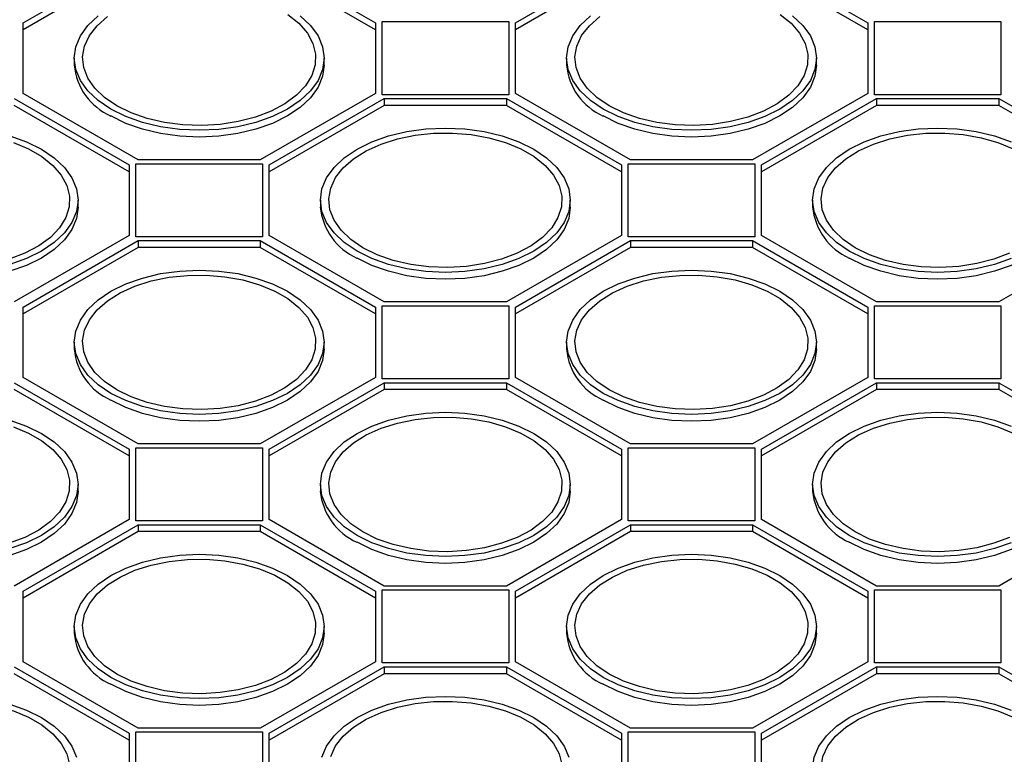
# Model space of a CAD drawing. Units: millimetres. Extents: x 84 to 4956, y 84 to 3480.
# Drawn here: x 4013 to 4131, y 2856 to 2944 of the extents above; entities that cross this region are included whole.
import ezdxf

# ---------------------------------------------------------------- set-up
doc = ezdxf.new("R2010")
doc.units = ezdxf.units.MM
doc.header["$LTSCALE"] = 12
doc.layers.add('HAURATON_PRODUCT_CONTOUR', color=7, linetype='Continuous', lineweight=25)

msp = doc.modelspace()

# ---------------------------------------------------------------- linework, layer by layer
at = {"layer": 'HAURATON_PRODUCT_CONTOUR'}
for p, q in [((4013.78, 2943.68), (4027.49, 2951.6)), ((4042.06, 2951.6), (4055.78, 2943.68)), ((4072.47, 2943.68), (4086.18, 2951.6)), ((4100.75, 2951.6), (4114.47, 2943.68)), ((4027.49, 2950.78), (4013.78, 2942.87)), ((4055.78, 2942.87), (4042.06, 2950.78)), ((4086.18, 2950.78), (4072.47, 2942.87)), ((4114.47, 2942.87), (4100.75, 2950.78)), ((4013.78, 2935.27), (4013.78, 2943.68)), ((4055.78, 2943.68), (4055.78, 2935.27)), ((4056.58, 2943.83), (4071.67, 2943.83)), ((4056.58, 2935.12), (4056.58, 2943.83)), ((4071.67, 2943.83), (4071.67, 2935.12)), ((4072.47, 2935.27), (4072.47, 2943.68)), ((4114.47, 2943.68), (4114.47, 2935.27)), ((4115.27, 2943.83), (4130.36, 2943.83)), ((4115.27, 2935.12), (4115.27, 2943.83)), ((4130.36, 2943.83), (4130.36, 2935.12)), ((4019.88, 2939.48), (4019.88, 2938.66)), ((4049.68, 2938.66), (4049.68, 2939.48)), ((4078.57, 2939.48), (4078.57, 2938.66)), ((4108.37, 2938.66), (4108.37, 2939.48)), ((4012.72, 2934.66), (4026.43, 2926.74)), ((4027.49, 2927.35), (4013.78, 2935.27)), ((4055.78, 2935.27), (4042.06, 2927.35)), ((4043.12, 2926.74), (4056.84, 2934.66)), ((4071.67, 2935.12), (4056.58, 2935.12)), ((4056.84, 2934.66), (4071.41, 2934.66)), ((4056.84, 2934.66), (4056.84, 2933.84)), ((4071.41, 2934.66), (4085.12, 2926.74)), ((4071.41, 2934.66), (4071.41, 2933.84)), ((4086.18, 2927.35), (4072.47, 2935.27)), ((4114.47, 2935.27), (4100.75, 2927.35)), ((4101.81, 2926.74), (4115.53, 2934.66)), ((4130.36, 2935.12), (4115.27, 2935.12)), ((4115.53, 2934.66), (4130.1, 2934.66)), ((4115.53, 2934.66), (4115.53, 2933.84)), ((4130.1, 2934.66), (4143.81, 2926.74)), ((4130.1, 2934.66), (4130.1, 2933.84)), ((4026.43, 2925.93), (4012.72, 2933.84)), ((4056.84, 2933.84), (4043.12, 2925.93)), ((4071.41, 2933.84), (4056.84, 2933.84)), ((4085.12, 2925.93), (4071.41, 2933.84)), ((4115.53, 2933.84), (4101.81, 2925.93)), ((4130.1, 2933.84), (4115.53, 2933.84)), ((4143.81, 2925.93), (4130.1, 2933.84)), ((4026.43, 2926.74), (4026.43, 2918.33)), ((4027.23, 2926.89), (4042.32, 2926.89)), ((4027.23, 2918.18), (4027.23, 2926.89)), ((4042.06, 2927.35), (4027.49, 2927.35)), ((4042.32, 2926.89), (4042.32, 2918.18)), ((4043.12, 2918.33), (4043.12, 2926.74)), ((4085.12, 2926.74), (4085.12, 2918.33)), ((4085.92, 2926.89), (4101.01, 2926.89)), ((4085.92, 2918.18), (4085.92, 2926.89)), ((4100.75, 2927.35), (4086.18, 2927.35)), ((4101.01, 2926.89), (4101.01, 2918.18)), ((4101.81, 2918.33), (4101.81, 2926.74)), ((4020.33, 2921.72), (4020.33, 2922.54)), ((4049.22, 2922.54), (4049.22, 2921.72)), ((4079.02, 2921.72), (4079.02, 2922.54)), ((4107.91, 2922.54), (4107.91, 2921.72)), ((4026.43, 2918.33), (4012.72, 2910.41)), ((4042.32, 2918.18), (4027.23, 2918.18)), ((4056.84, 2910.41), (4043.12, 2918.33)), ((4085.12, 2918.33), (4071.41, 2910.41)), ((4101.01, 2918.18), (4085.92, 2918.18)), ((4115.53, 2910.41), (4101.81, 2918.33)), ((4143.81, 2918.33), (4130.1, 2910.41)), ((4013.78, 2909.8), (4027.49, 2917.72)), ((4027.49, 2916.9), (4013.78, 2908.98)), ((4027.49, 2917.72), (4042.06, 2917.72)), ((4027.49, 2917.72), (4027.49, 2916.9)), ((4042.06, 2916.9), (4027.49, 2916.9)), ((4042.06, 2917.72), (4055.78, 2909.8)), ((4042.06, 2917.72), (4042.06, 2916.9)), ((4055.78, 2908.98), (4042.06, 2916.9)), ((4072.47, 2909.8), (4086.18, 2917.72)), ((4086.18, 2916.9), (4072.47, 2908.98)), ((4086.18, 2917.72), (4100.75, 2917.72)), ((4086.18, 2917.72), (4086.18, 2916.9)), ((4100.75, 2916.9), (4086.18, 2916.9)), ((4100.75, 2917.72), (4114.47, 2909.8)), ((4100.75, 2917.72), (4100.75, 2916.9)), ((4114.47, 2908.98), (4100.75, 2916.9)), ((4056.58, 2909.95), (4071.67, 2909.95)), ((4056.58, 2901.24), (4056.58, 2909.95)), ((4071.41, 2910.41), (4056.84, 2910.41)), ((4071.67, 2909.95), (4071.67, 2901.24)), ((4115.27, 2909.95), (4130.36, 2909.95)), ((4115.27, 2901.24), (4115.27, 2909.95)), ((4130.1, 2910.41), (4115.53, 2910.41)), ((4130.36, 2909.95), (4130.36, 2901.24)), ((4013.78, 2901.39), (4013.78, 2909.8)), ((4055.78, 2909.8), (4055.78, 2901.39)), ((4072.47, 2901.39), (4072.47, 2909.8)), ((4114.47, 2909.8), (4114.47, 2901.39)), ((4019.88, 2905.6), (4019.88, 2904.78)), ((4049.68, 2904.78), (4049.68, 2905.6)), ((4078.57, 2905.6), (4078.57, 2904.78)), ((4108.37, 2904.78), (4108.37, 2905.6)), ((4012.72, 2900.78), (4026.43, 2892.86)), ((4027.49, 2893.47), (4013.78, 2901.39)), ((4055.78, 2901.39), (4042.06, 2893.47)), ((4043.12, 2892.86), (4056.84, 2900.78)), ((4071.67, 2901.24), (4056.58, 2901.24)), ((4056.84, 2900.78), (4071.41, 2900.78)), ((4056.84, 2900.78), (4056.84, 2899.96)), ((4071.41, 2900.78), (4085.12, 2892.86)), ((4071.41, 2900.78), (4071.41, 2899.96)), ((4086.18, 2893.47), (4072.47, 2901.39)), ((4114.47, 2901.39), (4100.75, 2893.47)), ((4101.81, 2892.86), (4115.53, 2900.78)), ((4130.36, 2901.24), (4115.27, 2901.24)), ((4115.53, 2900.78), (4130.1, 2900.78)), ((4115.53, 2900.78), (4115.53, 2899.96)), ((4130.1, 2900.78), (4143.81, 2892.86)), ((4130.1, 2900.78), (4130.1, 2899.96)), ((4026.43, 2892.04), (4012.72, 2899.96)), ((4056.84, 2899.96), (4043.12, 2892.04)), ((4071.41, 2899.96), (4056.84, 2899.96)), ((4085.12, 2892.04), (4071.41, 2899.96)), ((4115.53, 2899.96), (4101.81, 2892.04)), ((4130.1, 2899.96), (4115.53, 2899.96)), ((4143.81, 2892.04), (4130.1, 2899.96)), ((4042.06, 2893.47), (4027.49, 2893.47)), ((4100.75, 2893.47), (4086.18, 2893.47)), ((4026.43, 2892.86), (4026.43, 2884.45)), ((4027.23, 2893.01), (4042.32, 2893.01)), ((4027.23, 2884.3), (4027.23, 2893.01)), ((4042.32, 2893.01), (4042.32, 2884.3)), ((4043.12, 2884.45), (4043.12, 2892.86)), ((4085.12, 2892.86), (4085.12, 2884.45)), ((4085.92, 2893.01), (4101.01, 2893.01)), ((4085.92, 2884.3), (4085.92, 2893.01)), ((4101.01, 2893.01), (4101.01, 2884.3)), ((4101.81, 2884.45), (4101.81, 2892.86)), ((4020.33, 2887.84), (4020.33, 2888.66)), ((4049.22, 2888.66), (4049.22, 2887.84)), ((4079.02, 2887.84), (4079.02, 2888.66)), ((4107.91, 2888.66), (4107.91, 2887.84)), ((4026.43, 2884.45), (4012.72, 2876.53)), ((4042.32, 2884.3), (4027.23, 2884.3)), ((4056.84, 2876.53), (4043.12, 2884.45)), ((4085.12, 2884.45), (4071.41, 2876.53)), ((4101.01, 2884.3), (4085.92, 2884.3)), ((4115.53, 2876.53), (4101.81, 2884.45)), ((4143.81, 2884.45), (4130.1, 2876.53)), ((4013.78, 2875.92), (4027.49, 2883.84)), ((4027.49, 2883.02), (4013.78, 2875.1)), ((4027.49, 2883.84), (4042.06, 2883.84)), ((4027.49, 2883.84), (4027.49, 2883.02)), ((4042.06, 2883.02), (4027.49, 2883.02)), ((4042.06, 2883.84), (4055.78, 2875.92)), ((4042.06, 2883.84), (4042.06, 2883.02)), ((4055.78, 2875.1), (4042.06, 2883.02)), ((4072.47, 2875.92), (4086.18, 2883.84)), ((4086.18, 2883.02), (4072.47, 2875.1)), ((4086.18, 2883.84), (4100.75, 2883.84)), ((4086.18, 2883.84), (4086.18, 2883.02)), ((4100.75, 2883.02), (4086.18, 2883.02)), ((4100.75, 2883.84), (4114.47, 2875.92)), ((4100.75, 2883.84), (4100.75, 2883.02)), ((4114.47, 2875.1), (4100.75, 2883.02)), ((4013.78, 2867.51), (4013.78, 2875.92)), ((4055.78, 2875.92), (4055.78, 2867.51)), ((4056.58, 2876.07), (4071.67, 2876.07)), ((4056.58, 2867.36), (4056.58, 2876.07)), ((4071.41, 2876.53), (4056.84, 2876.53)), ((4071.67, 2876.07), (4071.67, 2867.36)), ((4072.47, 2867.51), (4072.47, 2875.92)), ((4114.47, 2875.92), (4114.47, 2867.51)), ((4115.27, 2876.07), (4130.36, 2876.07)), ((4115.27, 2867.36), (4115.27, 2876.07)), ((4130.1, 2876.53), (4115.53, 2876.53)), ((4130.36, 2876.07), (4130.36, 2867.36)), ((4019.88, 2871.72), (4019.88, 2870.9)), ((4049.68, 2870.9), (4049.68, 2871.72)), ((4078.57, 2871.72), (4078.57, 2870.9)), ((4108.37, 2870.9), (4108.37, 2871.72)), ((4012.72, 2866.9), (4026.43, 2858.98)), ((4027.49, 2859.59), (4013.78, 2867.51)), ((4055.78, 2867.51), (4042.06, 2859.59)), ((4043.12, 2858.98), (4056.84, 2866.9)), ((4071.67, 2867.36), (4056.58, 2867.36)), ((4056.84, 2866.9), (4071.41, 2866.9)), ((4056.84, 2866.9), (4056.84, 2866.08)), ((4071.41, 2866.9), (4085.12, 2858.98)), ((4071.41, 2866.9), (4071.41, 2866.08)), ((4086.18, 2859.59), (4072.47, 2867.51)), ((4114.47, 2867.51), (4100.75, 2859.59)), ((4101.81, 2858.98), (4115.53, 2866.9)), ((4130.36, 2867.36), (4115.27, 2867.36)), ((4115.53, 2866.9), (4130.1, 2866.9)), ((4115.53, 2866.9), (4115.53, 2866.08)), ((4130.1, 2866.9), (4143.81, 2858.98)), ((4130.1, 2866.9), (4130.1, 2866.08)), ((4026.43, 2858.16), (4012.72, 2866.08)), ((4056.84, 2866.08), (4043.12, 2858.16)), ((4071.41, 2866.08), (4056.84, 2866.08)), ((4085.12, 2858.16), (4071.41, 2866.08)), ((4115.53, 2866.08), (4101.81, 2858.16)), ((4130.1, 2866.08), (4115.53, 2866.08)), ((4143.81, 2858.16), (4130.1, 2866.08)), ((4042.06, 2859.59), (4027.49, 2859.59)), ((4100.75, 2859.59), (4086.18, 2859.59)), ((4026.43, 2858.98), (4026.43, 2850.57)), ((4027.23, 2859.13), (4042.32, 2859.13)), ((4027.23, 2850.42), (4027.23, 2859.13)), ((4042.32, 2859.13), (4042.32, 2850.42)), ((4043.12, 2850.57), (4043.12, 2858.98)), ((4085.12, 2858.98), (4085.12, 2850.57)), ((4085.92, 2859.13), (4101.01, 2859.13)), ((4085.92, 2850.42), (4085.92, 2859.13)), ((4101.01, 2859.13), (4101.01, 2850.42)), ((4101.81, 2850.57), (4101.81, 2858.98))]:
    msp.add_line(p, q, dxfattribs=at)
at = {"layer": 'HAURATON_PRODUCT_CONTOUR', "flags": 128}
for points in [[(4024.24, 2933.39), (4022.72, 2934.42), (4021.5, 2935.57), (4020.61, 2936.82), (4020.06, 2938.13), (4019.88, 2939.48), (4020.06, 2940.82), (4020.61, 2942.14), (4021.5, 2943.38), (4022.72, 2944.53)], [(4024.95, 2933.8), (4023.5, 2934.79), (4022.34, 2935.89), (4021.51, 2937.09), (4021.01, 2938.35), (4020.88, 2939.64), (4021.1, 2940.92), (4021.68, 2942.17), (4022.6, 2943.35), (4023.83, 2944.43)], [(4046.83, 2944.53), (4048.05, 2943.38), (4048.95, 2942.14), (4049.49, 2940.82), (4049.68, 2939.48), (4049.49, 2938.13), (4048.95, 2936.82), (4048.05, 2935.57), (4046.83, 2934.42), (4045.31, 2933.39), (4043.53, 2932.52), (4041.54, 2931.81), (4039.38, 2931.3), (4037.11, 2930.98), (4034.78, 2930.88), (4032.45, 2930.98), (4030.17, 2931.3), (4028.01, 2931.81), (4026.02, 2932.52), (4024.24, 2933.39)], [(4045.36, 2944.68), (4046.67, 2943.63), (4047.67, 2942.47), (4048.34, 2941.24), (4048.65, 2939.96), (4048.61, 2938.67), (4048.2, 2937.4), (4047.45, 2936.18), (4046.37, 2935.05), (4044.99, 2934.04), (4043.35, 2933.16), (4041.48, 2932.45), (4039.44, 2931.92), (4037.28, 2931.58), (4035.06, 2931.45), (4032.82, 2931.53), (4030.64, 2931.82), (4028.57, 2932.3), (4026.65, 2932.97), (4024.95, 2933.8)], [(4082.93, 2933.39), (4081.41, 2934.42), (4080.19, 2935.57), (4079.3, 2936.82), (4078.75, 2938.13), (4078.57, 2939.48), (4078.75, 2940.82), (4079.3, 2942.14), (4080.19, 2943.38), (4081.41, 2944.53)], [(4083.64, 2933.8), (4082.19, 2934.79), (4081.03, 2935.89), (4080.2, 2937.09), (4079.7, 2938.35), (4079.57, 2939.64), (4079.79, 2940.92), (4080.37, 2942.17), (4081.29, 2943.35), (4082.52, 2944.43)], [(4105.52, 2944.53), (4106.74, 2943.38), (4107.64, 2942.14), (4108.18, 2940.82), (4108.37, 2939.48), (4108.18, 2938.13), (4107.64, 2936.82), (4106.74, 2935.57), (4105.52, 2934.42), (4104, 2933.39), (4102.22, 2932.52), (4100.23, 2931.81), (4098.07, 2931.3), (4095.8, 2930.98), (4093.47, 2930.88), (4091.14, 2930.98), (4088.86, 2931.3), (4086.7, 2931.81), (4084.71, 2932.52), (4082.93, 2933.39)], [(4104.05, 2944.68), (4105.36, 2943.63), (4106.36, 2942.47), (4107.03, 2941.24), (4107.34, 2939.96), (4107.3, 2938.67), (4106.89, 2937.4), (4106.14, 2936.18), (4105.06, 2935.05), (4103.68, 2934.04), (4102.04, 2933.16), (4100.17, 2932.45), (4098.13, 2931.92), (4095.97, 2931.58), (4093.75, 2931.45), (4091.51, 2931.53), (4089.33, 2931.82), (4087.26, 2932.3), (4085.34, 2932.97), (4083.64, 2933.8)], [(4049.68, 2938.66), (4049.49, 2937.31), (4048.95, 2936), (4048.05, 2934.76), (4046.83, 2933.6), (4045.31, 2932.58), (4043.53, 2931.7), (4041.54, 2931), (4039.38, 2930.48), (4037.11, 2930.16), (4034.78, 2930.06), (4032.45, 2930.16), (4030.17, 2930.48), (4028.01, 2931), (4026.02, 2931.7), (4024.24, 2932.58)], [(4108.37, 2938.66), (4108.18, 2937.31), (4107.64, 2936), (4106.74, 2934.76), (4105.52, 2933.6), (4104, 2932.58), (4102.22, 2931.7), (4100.23, 2931), (4098.07, 2930.48), (4095.8, 2930.16), (4093.47, 2930.06), (4091.14, 2930.16), (4088.86, 2930.48), (4086.7, 2931), (4084.71, 2931.7), (4082.93, 2932.58)], [(4053.59, 2916.45), (4052.07, 2917.48), (4050.85, 2918.63), (4049.95, 2919.88), (4049.4, 2921.19), (4049.22, 2922.54), (4049.4, 2923.88), (4049.95, 2925.19), (4050.85, 2926.44), (4052.07, 2927.59), (4053.59, 2928.62), (4055.36, 2929.5), (4057.36, 2930.2), (4059.52, 2930.72), (4061.79, 2931.03), (4064.12, 2931.14), (4066.45, 2931.03), (4068.73, 2930.72), (4070.89, 2930.2), (4072.88, 2929.5), (4074.66, 2928.62), (4076.18, 2927.59), (4077.4, 2926.44), (4078.29, 2925.19), (4078.84, 2923.88), (4079.02, 2922.54), (4078.84, 2921.19), (4078.29, 2919.88), (4077.4, 2918.63), (4076.18, 2917.48), (4074.66, 2916.45), (4072.88, 2915.58), (4070.89, 2914.87), (4068.73, 2914.36), (4066.45, 2914.04), (4064.12, 2913.93), (4061.79, 2914.04), (4059.52, 2914.36), (4057.36, 2914.87), (4055.36, 2915.58), (4053.59, 2916.45)], [(4112.28, 2916.45), (4110.76, 2917.48), (4109.54, 2918.63), (4108.64, 2919.88), (4108.09, 2921.19), (4107.91, 2922.54), (4108.09, 2923.88), (4108.64, 2925.19), (4109.54, 2926.44), (4110.76, 2927.59), (4112.28, 2928.62), (4114.05, 2929.5), (4116.05, 2930.2), (4118.21, 2930.72), (4120.48, 2931.03), (4122.81, 2931.14), (4125.14, 2931.03), (4127.42, 2930.72), (4129.58, 2930.2), (4131.57, 2929.5)], [(4012.2, 2930.2), (4014.19, 2929.5), (4015.97, 2928.62), (4017.49, 2927.59), (4018.71, 2926.44), (4019.6, 2925.19), (4020.15, 2923.88), (4020.33, 2922.54), (4020.15, 2921.19), (4019.6, 2919.88), (4018.71, 2918.63), (4017.49, 2917.48), (4015.97, 2916.45), (4014.19, 2915.58), (4012.2, 2914.87)], [(4054.29, 2916.86), (4052.84, 2917.85), (4051.69, 2918.95), (4050.85, 2920.15), (4050.36, 2921.41), (4050.22, 2922.7), (4050.45, 2923.98), (4051.03, 2925.23), (4051.95, 2926.41), (4053.18, 2927.49), (4054.7, 2928.43), (4056.46, 2929.23), (4058.42, 2929.85), (4060.52, 2930.29), (4062.72, 2930.52), (4064.96, 2930.55), (4067.18, 2930.36), (4069.31, 2929.98), (4071.31, 2929.4), (4073.13, 2928.65), (4074.71, 2927.74), (4076.02, 2926.69), (4077.02, 2925.53), (4077.68, 2924.3), (4078, 2923.02), (4077.95, 2921.73), (4077.55, 2920.46), (4076.8, 2919.24), (4075.72, 2918.11), (4074.34, 2917.1), (4072.69, 2916.22), (4070.83, 2915.51), (4068.79, 2914.98), (4066.63, 2914.64), (4064.4, 2914.51), (4062.17, 2914.59), (4059.99, 2914.88), (4057.91, 2915.36), (4056, 2916.03), (4054.29, 2916.86)], [(4112.98, 2916.86), (4111.53, 2917.85), (4110.38, 2918.95), (4109.54, 2920.15), (4109.05, 2921.41), (4108.91, 2922.7), (4109.14, 2923.98), (4109.72, 2925.23), (4110.64, 2926.41), (4111.87, 2927.49), (4113.39, 2928.43), (4115.15, 2929.23), (4117.11, 2929.85), (4119.21, 2930.29), (4121.41, 2930.52), (4123.65, 2930.55), (4125.87, 2930.36), (4128, 2929.98), (4130, 2929.4), (4131.82, 2928.65)], [(4012.62, 2929.4), (4014.44, 2928.65), (4016.02, 2927.74), (4017.33, 2926.69), (4018.33, 2925.53), (4018.99, 2924.3), (4019.31, 2923.02), (4019.26, 2921.73), (4018.86, 2920.46), (4018.11, 2919.24), (4017.03, 2918.11), (4015.65, 2917.1), (4014, 2916.22), (4012.14, 2915.51)], [(4020.33, 2921.72), (4020.15, 2920.37), (4019.6, 2919.06), (4018.71, 2917.81), (4017.49, 2916.66), (4015.97, 2915.64), (4014.19, 2914.76), (4012.2, 2914.06), (4010.04, 2913.54), (4007.76, 2913.22), (4005.43, 2913.12), (4003.1, 2913.22), (4000.83, 2913.54), (3998.67, 2914.06), (3996.67, 2914.76), (3994.9, 2915.64)], [(4079.02, 2921.72), (4078.84, 2920.37), (4078.29, 2919.06), (4077.4, 2917.81), (4076.18, 2916.66), (4074.66, 2915.64), (4072.88, 2914.76), (4070.89, 2914.06), (4068.73, 2913.54), (4066.45, 2913.22), (4064.12, 2913.12), (4061.79, 2913.22), (4059.52, 2913.54), (4057.36, 2914.06), (4055.36, 2914.76), (4053.59, 2915.64)], [(4137.71, 2921.72), (4137.53, 2920.37), (4136.98, 2919.06), (4136.09, 2917.81), (4134.87, 2916.66), (4133.35, 2915.64), (4131.57, 2914.76), (4129.58, 2914.06), (4127.42, 2913.54), (4125.14, 2913.22), (4122.81, 2913.12), (4120.48, 2913.22), (4118.21, 2913.54), (4116.05, 2914.06), (4114.05, 2914.76), (4112.28, 2915.64)], [(4131.57, 2915.58), (4129.58, 2914.87), (4127.42, 2914.36), (4125.14, 2914.04), (4122.81, 2913.93), (4120.48, 2914.04), (4118.21, 2914.36), (4116.05, 2914.87), (4114.05, 2915.58), (4112.28, 2916.45)], [(4131.38, 2916.22), (4129.52, 2915.51), (4127.48, 2914.98), (4125.32, 2914.64), (4123.09, 2914.51), (4120.86, 2914.59), (4118.68, 2914.88), (4116.6, 2915.36), (4114.69, 2916.03), (4112.98, 2916.86)], [(4024.24, 2899.51), (4022.72, 2900.54), (4021.5, 2901.69), (4020.61, 2902.94), (4020.06, 2904.25), (4019.88, 2905.6), (4020.06, 2906.94), (4020.61, 2908.25), (4021.5, 2909.5), (4022.72, 2910.65), (4024.24, 2911.68), (4026.02, 2912.56), (4028.01, 2913.26), (4030.17, 2913.78), (4032.45, 2914.09), (4034.78, 2914.2), (4037.11, 2914.09), (4039.38, 2913.78), (4041.54, 2913.26), (4043.53, 2912.56), (4045.31, 2911.68), (4046.83, 2910.65), (4048.05, 2909.5), (4048.95, 2908.25), (4049.49, 2906.94), (4049.68, 2905.6), (4049.49, 2904.25), (4048.95, 2902.94), (4048.05, 2901.69), (4046.83, 2900.54), (4045.31, 2899.51), (4043.53, 2898.64), (4041.54, 2897.93), (4039.38, 2897.42), (4037.11, 2897.1), (4034.78, 2896.99), (4032.45, 2897.1), (4030.17, 2897.42), (4028.01, 2897.93), (4026.02, 2898.64), (4024.24, 2899.51)], [(4024.95, 2899.92), (4023.5, 2900.91), (4022.34, 2902.01), (4021.51, 2903.21), (4021.01, 2904.47), (4020.88, 2905.76), (4021.1, 2907.04), (4021.68, 2908.29), (4022.6, 2909.47), (4023.83, 2910.54), (4025.35, 2911.49), (4027.11, 2912.29), (4029.07, 2912.91), (4031.18, 2913.35), (4033.38, 2913.58), (4035.62, 2913.61), (4037.83, 2913.42), (4039.97, 2913.04), (4041.97, 2912.46), (4043.78, 2911.71), (4045.36, 2910.8), (4046.67, 2909.75), (4047.67, 2908.59), (4048.34, 2907.36), (4048.65, 2906.08), (4048.61, 2904.79), (4048.2, 2903.52), (4047.45, 2902.3), (4046.37, 2901.17), (4044.99, 2900.15), (4043.35, 2899.28), (4041.48, 2898.57), (4039.44, 2898.04), (4037.28, 2897.7), (4035.06, 2897.57), (4032.82, 2897.65), (4030.64, 2897.93), (4028.57, 2898.42), (4026.65, 2899.09), (4024.95, 2899.92)], [(4082.93, 2899.51), (4081.41, 2900.54), (4080.19, 2901.69), (4079.3, 2902.94), (4078.75, 2904.25), (4078.57, 2905.6), (4078.75, 2906.94), (4079.3, 2908.25), (4080.19, 2909.5), (4081.41, 2910.65), (4082.93, 2911.68), (4084.71, 2912.56), (4086.7, 2913.26), (4088.86, 2913.78), (4091.14, 2914.09), (4093.47, 2914.2), (4095.8, 2914.09), (4098.07, 2913.78), (4100.23, 2913.26), (4102.22, 2912.56), (4104, 2911.68), (4105.52, 2910.65), (4106.74, 2909.5), (4107.64, 2908.25), (4108.18, 2906.94), (4108.37, 2905.6), (4108.18, 2904.25), (4107.64, 2902.94), (4106.74, 2901.69), (4105.52, 2900.54), (4104, 2899.51), (4102.22, 2898.64), (4100.23, 2897.93), (4098.07, 2897.42), (4095.8, 2897.1), (4093.47, 2896.99), (4091.14, 2897.1), (4088.86, 2897.42), (4086.7, 2897.93), (4084.71, 2898.64), (4082.93, 2899.51)], [(4083.64, 2899.92), (4082.19, 2900.91), (4081.03, 2902.01), (4080.2, 2903.21), (4079.7, 2904.47), (4079.57, 2905.76), (4079.79, 2907.04), (4080.37, 2908.29), (4081.29, 2909.47), (4082.52, 2910.54), (4084.04, 2911.49), (4085.8, 2912.29), (4087.76, 2912.91), (4089.87, 2913.35), (4092.07, 2913.58), (4094.31, 2913.61), (4096.52, 2913.42), (4098.66, 2913.04), (4100.66, 2912.46), (4102.47, 2911.71), (4104.05, 2910.8), (4105.36, 2909.75), (4106.36, 2908.59), (4107.03, 2907.36), (4107.34, 2906.08), (4107.3, 2904.79), (4106.89, 2903.52), (4106.14, 2902.3), (4105.06, 2901.17), (4103.68, 2900.15), (4102.04, 2899.28), (4100.17, 2898.57), (4098.13, 2898.04), (4095.97, 2897.7), (4093.75, 2897.57), (4091.51, 2897.65), (4089.33, 2897.93), (4087.26, 2898.42), (4085.34, 2899.09), (4083.64, 2899.92)], [(4049.68, 2904.78), (4049.49, 2903.43), (4048.95, 2902.12), (4048.05, 2900.87), (4046.83, 2899.72), (4045.31, 2898.7), (4043.53, 2897.82), (4041.54, 2897.12), (4039.38, 2896.6), (4037.11, 2896.28), (4034.78, 2896.18), (4032.45, 2896.28), (4030.17, 2896.6), (4028.01, 2897.12), (4026.02, 2897.82), (4024.24, 2898.7)], [(4108.37, 2904.78), (4108.18, 2903.43), (4107.64, 2902.12), (4106.74, 2900.87), (4105.52, 2899.72), (4104, 2898.7), (4102.22, 2897.82), (4100.23, 2897.12), (4098.07, 2896.6), (4095.8, 2896.28), (4093.47, 2896.18), (4091.14, 2896.28), (4088.86, 2896.6), (4086.7, 2897.12), (4084.71, 2897.82), (4082.93, 2898.7)], [(4053.59, 2882.57), (4052.07, 2883.6), (4050.85, 2884.75), (4049.95, 2886), (4049.4, 2887.31), (4049.22, 2888.66), (4049.4, 2890), (4049.95, 2891.31), (4050.85, 2892.56), (4052.07, 2893.71), (4053.59, 2894.74), (4055.36, 2895.61), (4057.36, 2896.32), (4059.52, 2896.84), (4061.79, 2897.15), (4064.12, 2897.26), (4066.45, 2897.15), (4068.73, 2896.84), (4070.89, 2896.32), (4072.88, 2895.61), (4074.66, 2894.74), (4076.18, 2893.71), (4077.4, 2892.56), (4078.29, 2891.31), (4078.84, 2890), (4079.02, 2888.66), (4078.84, 2887.31), (4078.29, 2886), (4077.4, 2884.75), (4076.18, 2883.6), (4074.66, 2882.57), (4072.88, 2881.7), (4070.89, 2880.99), (4068.73, 2880.47), (4066.45, 2880.16), (4064.12, 2880.05), (4061.79, 2880.16), (4059.52, 2880.47), (4057.36, 2880.99), (4055.36, 2881.7), (4053.59, 2882.57)], [(4112.28, 2882.57), (4110.76, 2883.6), (4109.54, 2884.75), (4108.64, 2886), (4108.09, 2887.31), (4107.91, 2888.66), (4108.09, 2890), (4108.64, 2891.31), (4109.54, 2892.56), (4110.76, 2893.71), (4112.28, 2894.74), (4114.05, 2895.61), (4116.05, 2896.32), (4118.21, 2896.84), (4120.48, 2897.15), (4122.81, 2897.26), (4125.14, 2897.15), (4127.42, 2896.84), (4129.58, 2896.32), (4131.57, 2895.61)], [(4012.2, 2896.32), (4014.19, 2895.61), (4015.97, 2894.74), (4017.49, 2893.71), (4018.71, 2892.56), (4019.6, 2891.31), (4020.15, 2890), (4020.33, 2888.66), (4020.15, 2887.31), (4019.6, 2886), (4018.71, 2884.75), (4017.49, 2883.6), (4015.97, 2882.57), (4014.19, 2881.7), (4012.2, 2880.99)], [(4054.29, 2882.98), (4052.84, 2883.96), (4051.69, 2885.07), (4050.85, 2886.27), (4050.36, 2887.53), (4050.22, 2888.82), (4050.45, 2890.1), (4051.03, 2891.35), (4051.95, 2892.53), (4053.18, 2893.6), (4054.7, 2894.55), (4056.46, 2895.35), (4058.42, 2895.97), (4060.52, 2896.41), (4062.72, 2896.64), (4064.96, 2896.67), (4067.18, 2896.48), (4069.31, 2896.1), (4071.31, 2895.52), (4073.13, 2894.77), (4074.71, 2893.85), (4076.02, 2892.81), (4077.02, 2891.65), (4077.68, 2890.42), (4078, 2889.14), (4077.95, 2887.85), (4077.55, 2886.58), (4076.8, 2885.36), (4075.72, 2884.23), (4074.34, 2883.21), (4072.69, 2882.34), (4070.83, 2881.63), (4068.79, 2881.1), (4066.63, 2880.76), (4064.4, 2880.63), (4062.17, 2880.71), (4059.99, 2880.99), (4057.91, 2881.48), (4056, 2882.14), (4054.29, 2882.98)], [(4112.98, 2882.98), (4111.53, 2883.96), (4110.38, 2885.07), (4109.54, 2886.27), (4109.05, 2887.53), (4108.91, 2888.82), (4109.14, 2890.1), (4109.72, 2891.35), (4110.64, 2892.53), (4111.87, 2893.6), (4113.39, 2894.55), (4115.15, 2895.35), (4117.11, 2895.97), (4119.21, 2896.41), (4121.41, 2896.64), (4123.65, 2896.67), (4125.87, 2896.48), (4128, 2896.1), (4130, 2895.52), (4131.82, 2894.77)], [(4012.62, 2895.52), (4014.44, 2894.77), (4016.02, 2893.85), (4017.33, 2892.81), (4018.33, 2891.65), (4018.99, 2890.42), (4019.31, 2889.14), (4019.26, 2887.85), (4018.86, 2886.58), (4018.11, 2885.36), (4017.03, 2884.23), (4015.65, 2883.21), (4014, 2882.34), (4012.14, 2881.63)], [(4020.33, 2887.84), (4020.15, 2886.49), (4019.6, 2885.18), (4018.71, 2883.93), (4017.49, 2882.78), (4015.97, 2881.76), (4014.19, 2880.88), (4012.2, 2880.17), (4010.04, 2879.66), (4007.76, 2879.34), (4005.43, 2879.24), (4003.1, 2879.34), (4000.83, 2879.66), (3998.67, 2880.17), (3996.67, 2880.88), (3994.9, 2881.76)], [(4079.02, 2887.84), (4078.84, 2886.49), (4078.29, 2885.18), (4077.4, 2883.93), (4076.18, 2882.78), (4074.66, 2881.76), (4072.88, 2880.88), (4070.89, 2880.17), (4068.73, 2879.66), (4066.45, 2879.34), (4064.12, 2879.24), (4061.79, 2879.34), (4059.52, 2879.66), (4057.36, 2880.17), (4055.36, 2880.88), (4053.59, 2881.76)], [(4137.71, 2887.84), (4137.53, 2886.49), (4136.98, 2885.18), (4136.09, 2883.93), (4134.87, 2882.78), (4133.35, 2881.76), (4131.57, 2880.88), (4129.58, 2880.17), (4127.42, 2879.66), (4125.14, 2879.34), (4122.81, 2879.24), (4120.48, 2879.34), (4118.21, 2879.66), (4116.05, 2880.17), (4114.05, 2880.88), (4112.28, 2881.76)], [(4131.38, 2882.34), (4129.52, 2881.63), (4127.48, 2881.1), (4125.32, 2880.76), (4123.09, 2880.63), (4120.86, 2880.71), (4118.68, 2880.99), (4116.6, 2881.48), (4114.69, 2882.14), (4112.98, 2882.98)], [(4131.57, 2881.7), (4129.58, 2880.99), (4127.42, 2880.47), (4125.14, 2880.16), (4122.81, 2880.05), (4120.48, 2880.16), (4118.21, 2880.47), (4116.05, 2880.99), (4114.05, 2881.7), (4112.28, 2882.57)], [(4024.24, 2865.63), (4022.72, 2866.66), (4021.5, 2867.81), (4020.61, 2869.06), (4020.06, 2870.37), (4019.88, 2871.72), (4020.06, 2873.06), (4020.61, 2874.37), (4021.5, 2875.62), (4022.72, 2876.77), (4024.24, 2877.8), (4026.02, 2878.67), (4028.01, 2879.38), (4030.17, 2879.9), (4032.45, 2880.21), (4034.78, 2880.32), (4037.11, 2880.21), (4039.38, 2879.9), (4041.54, 2879.38), (4043.53, 2878.67), (4045.31, 2877.8), (4046.83, 2876.77), (4048.05, 2875.62), (4048.95, 2874.37), (4049.49, 2873.06), (4049.68, 2871.72), (4049.49, 2870.37), (4048.95, 2869.06), (4048.05, 2867.81), (4046.83, 2866.66), (4045.31, 2865.63), (4043.53, 2864.76), (4041.54, 2864.05), (4039.38, 2863.53), (4037.11, 2863.22), (4034.78, 2863.11), (4032.45, 2863.22), (4030.17, 2863.53), (4028.01, 2864.05), (4026.02, 2864.76), (4024.24, 2865.63)], [(4024.95, 2866.04), (4023.5, 2867.02), (4022.34, 2868.13), (4021.51, 2869.33), (4021.01, 2870.59), (4020.88, 2871.88), (4021.1, 2873.16), (4021.68, 2874.41), (4022.6, 2875.59), (4023.83, 2876.66), (4025.35, 2877.61), (4027.11, 2878.41), (4029.07, 2879.03), (4031.18, 2879.47), (4033.38, 2879.7), (4035.62, 2879.72), (4037.83, 2879.54), (4039.97, 2879.16), (4041.97, 2878.58), (4043.78, 2877.83), (4045.36, 2876.91), (4046.67, 2875.87), (4047.67, 2874.71), (4048.34, 2873.48), (4048.65, 2872.2), (4048.61, 2870.91), (4048.2, 2869.64), (4047.45, 2868.42), (4046.37, 2867.29), (4044.99, 2866.27), (4043.35, 2865.4), (4041.48, 2864.69), (4039.44, 2864.16), (4037.28, 2863.82), (4035.06, 2863.69), (4032.82, 2863.77), (4030.64, 2864.05), (4028.57, 2864.54), (4026.65, 2865.2), (4024.95, 2866.04)], [(4082.93, 2865.63), (4081.41, 2866.66), (4080.19, 2867.81), (4079.3, 2869.06), (4078.75, 2870.37), (4078.57, 2871.72), (4078.75, 2873.06), (4079.3, 2874.37), (4080.19, 2875.62), (4081.41, 2876.77), (4082.93, 2877.8), (4084.71, 2878.67), (4086.7, 2879.38), (4088.86, 2879.9), (4091.14, 2880.21), (4093.47, 2880.32), (4095.8, 2880.21), (4098.07, 2879.9), (4100.23, 2879.38), (4102.22, 2878.67), (4104, 2877.8), (4105.52, 2876.77), (4106.74, 2875.62), (4107.64, 2874.37), (4108.18, 2873.06), (4108.37, 2871.72), (4108.18, 2870.37), (4107.64, 2869.06), (4106.74, 2867.81), (4105.52, 2866.66), (4104, 2865.63), (4102.22, 2864.76), (4100.23, 2864.05), (4098.07, 2863.53), (4095.8, 2863.22), (4093.47, 2863.11), (4091.14, 2863.22), (4088.86, 2863.53), (4086.7, 2864.05), (4084.71, 2864.76), (4082.93, 2865.63)], [(4083.64, 2866.04), (4082.19, 2867.02), (4081.03, 2868.13), (4080.2, 2869.33), (4079.7, 2870.59), (4079.57, 2871.88), (4079.79, 2873.16), (4080.37, 2874.41), (4081.29, 2875.59), (4082.52, 2876.66), (4084.04, 2877.61), (4085.8, 2878.41), (4087.76, 2879.03), (4089.87, 2879.47), (4092.07, 2879.7), (4094.31, 2879.72), (4096.52, 2879.54), (4098.66, 2879.16), (4100.66, 2878.58), (4102.47, 2877.83), (4104.05, 2876.91), (4105.36, 2875.87), (4106.36, 2874.71), (4107.03, 2873.48), (4107.34, 2872.2), (4107.3, 2870.91), (4106.89, 2869.64), (4106.14, 2868.42), (4105.06, 2867.29), (4103.68, 2866.27), (4102.04, 2865.4), (4100.17, 2864.69), (4098.13, 2864.16), (4095.97, 2863.82), (4093.75, 2863.69), (4091.51, 2863.77), (4089.33, 2864.05), (4087.26, 2864.54), (4085.34, 2865.2), (4083.64, 2866.04)], [(4049.68, 2870.9), (4049.49, 2869.55), (4048.95, 2868.24), (4048.05, 2866.99), (4046.83, 2865.84), (4045.31, 2864.82), (4043.53, 2863.94), (4041.54, 2863.23), (4039.38, 2862.72), (4037.11, 2862.4), (4034.78, 2862.3), (4032.45, 2862.4), (4030.17, 2862.72), (4028.01, 2863.23), (4026.02, 2863.94), (4024.24, 2864.82)], [(4108.37, 2870.9), (4108.18, 2869.55), (4107.64, 2868.24), (4106.74, 2866.99), (4105.52, 2865.84), (4104, 2864.82), (4102.22, 2863.94), (4100.23, 2863.23), (4098.07, 2862.72), (4095.8, 2862.4), (4093.47, 2862.3), (4091.14, 2862.4), (4088.86, 2862.72), (4086.7, 2863.23), (4084.71, 2863.94), (4082.93, 2864.82)], [(3990.71, 2856.12), (3991.26, 2857.43), (3992.16, 2858.68), (3993.38, 2859.83), (3994.9, 2860.86), (3996.67, 2861.73), (3998.67, 2862.44), (4000.83, 2862.96), (4003.1, 2863.27), (4005.43, 2863.38), (4007.76, 2863.27), (4010.04, 2862.96), (4012.2, 2862.44), (4014.19, 2861.73), (4015.97, 2860.86), (4017.49, 2859.83), (4018.71, 2858.68), (4019.6, 2857.43), (4020.15, 2856.12)], [(4049.4, 2856.12), (4049.95, 2857.43), (4050.85, 2858.68), (4052.07, 2859.83), (4053.59, 2860.86), (4055.36, 2861.73), (4057.36, 2862.44), (4059.52, 2862.96), (4061.79, 2863.27), (4064.12, 2863.38), (4066.45, 2863.27), (4068.73, 2862.96), (4070.89, 2862.44), (4072.88, 2861.73), (4074.66, 2860.86), (4076.18, 2859.83), (4077.4, 2858.68), (4078.29, 2857.43), (4078.84, 2856.12)], [(4112.28, 2848.69), (4110.76, 2849.72), (4109.54, 2850.87), (4108.64, 2852.12), (4108.09, 2853.43), (4107.91, 2854.77), (4108.09, 2856.12), (4108.64, 2857.43), (4109.54, 2858.68), (4110.76, 2859.83), (4112.28, 2860.86), (4114.05, 2861.73), (4116.05, 2862.44), (4118.21, 2862.96), (4120.48, 2863.27), (4122.81, 2863.38), (4125.14, 2863.27), (4127.42, 2862.96), (4129.58, 2862.44), (4131.57, 2861.73)], [(3991.76, 2856.22), (3992.34, 2857.47), (3993.26, 2858.65), (3994.49, 2859.72), (3996.01, 2860.67), (3997.77, 2861.47), (3999.73, 2862.09), (4001.83, 2862.53), (4004.03, 2862.76), (4006.27, 2862.78), (4008.49, 2862.6), (4010.62, 2862.22), (4012.62, 2861.64), (4014.44, 2860.89), (4016.02, 2859.97), (4017.33, 2858.93), (4018.33, 2857.77), (4018.99, 2856.54), (4019.31, 2855.26)], [(4050.45, 2856.22), (4051.03, 2857.47), (4051.95, 2858.65), (4053.18, 2859.72), (4054.7, 2860.67), (4056.46, 2861.47), (4058.42, 2862.09), (4060.52, 2862.53), (4062.72, 2862.76), (4064.96, 2862.78), (4067.18, 2862.6), (4069.31, 2862.22), (4071.31, 2861.64), (4073.13, 2860.89), (4074.71, 2859.97), (4076.02, 2858.93), (4077.02, 2857.77), (4077.68, 2856.54), (4078, 2855.26)], [(4112.98, 2849.1), (4111.53, 2850.08), (4110.38, 2851.19), (4109.54, 2852.39), (4109.05, 2853.65), (4108.91, 2854.94), (4109.14, 2856.22), (4109.72, 2857.47), (4110.64, 2858.65), (4111.87, 2859.72), (4113.39, 2860.67), (4115.15, 2861.47), (4117.11, 2862.09), (4119.21, 2862.53), (4121.41, 2862.76), (4123.65, 2862.78), (4125.87, 2862.6), (4128, 2862.22), (4130, 2861.64), (4131.82, 2860.89)]]:
    msp.add_lwpolyline(points, dxfattribs=at)
at = {"layer": 'HAURATON_PRODUCT_CONTOUR'}
for centre in [(4027.27, 2939.36), (4085.96, 2939.36), (4056.61, 2922.42), (4115.3, 2922.42), (4027.27, 2905.48), (4085.96, 2905.48), (4056.61, 2888.54), (4115.3, 2888.54), (4027.27, 2871.6), (4085.96, 2871.6)]:
    msp.add_arc(centre, 7.43, 185.3944, 245.9257, dxfattribs=at)

doc.saveas('drawing.dxf')
